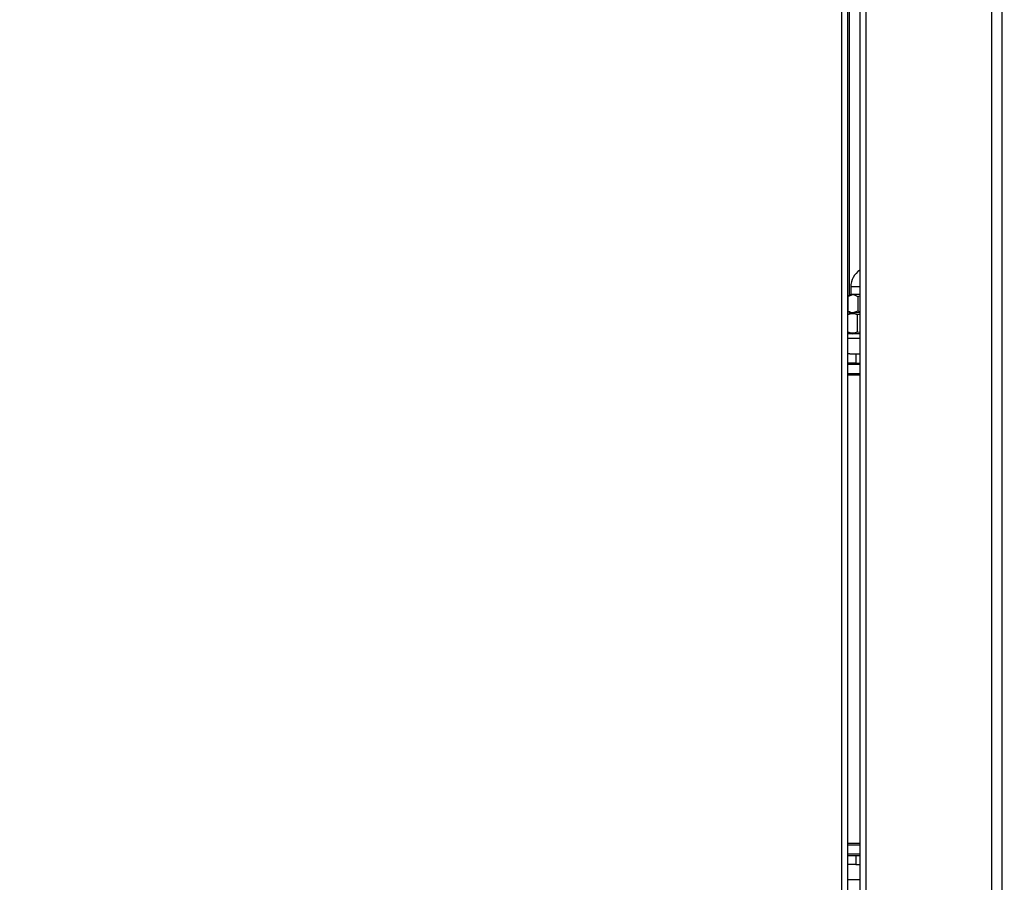
# Model space of a CAD drawing. Units: millimetres. Extents: x 75 to 6225, y 75 to 4380.
# Drawn here: x 3008 to 3330, y 3385 to 3667 of the extents above; entities that cross this region are included whole.
import ezdxf

# ---------------------------------------------------------------- set-up
doc = ezdxf.new("R2010")
doc.units = ezdxf.units.MM
doc.header["$LTSCALE"] = 15
doc.header["$PDSIZE"] = -1
doc.layers.add('WYMIAR', color=8, linetype='Continuous')
doc.styles.add('SLDTEXTSTYLE0', font='TXT', dxfattribs={"width": 0.605})
doc.dimstyles.new('SLDDIMSTYLE0', dxfattribs={"dimtxt": 46.229736, "dimasz": 49.53, "dimexe": 0, "dimexo": 0.0625, "dimgap": 11.557434, "dimtad": 1, "dimdec": 0, "dimrnd": 1e-09, "dimzin": 12, "dimdsep": 46, "dimtxsty": 'SLDTEXTSTYLE0', "dimsah": 1, "dimcen": 0.09, "dimadec": 0, "dimazin": 3, "dimtfac": 1, "dimtdec": 0, "dimtofl": 0, "dimtmove": 0, "dimatfit": 3, "dimfxl": 0, "dimfrac": 2, "dimtolj": 1, "dimtzin": 12, "dimarcsym": 0})

# ---------------------------------------------------------------- blocks, each defined once
blk = doc.blocks.new('_D_4')
at = {"layer": 'Defpoints', "color": 0}
for p in [(2893.19, 4144.39), (3222.67, 2792.97), (3656.86, 2792.97)]:
    blk.add_point(p, dxfattribs=at)
at = {"layer": 'WYMIAR', "color": 0, "lineweight": -2}
for p, q in [((2893.25, 4144.39), (3656.86, 4144.39)), ((3656.86, 4094.86), (3656.86, 2842.5)), ((3222.73, 2792.97), (3656.86, 2792.97))]:
    blk.add_line(p, q, dxfattribs=at)
at = {"layer": 'WYMIAR', "color": 0}
for points in [[(3665.11, 4094.86), (3648.6, 4094.86), (3656.86, 4144.39)], [(3648.6, 2842.5), (3665.11, 2842.5), (3656.86, 2792.97)]]:
    blk.add_solid(points, dxfattribs=at)
at = {"layer": 'WYMIAR', "color": 0, "insert": (3599.07, 3468.68), "char_height": 46.23, "attachment_point": 2, "rotation": 90, "style": 'SLDTEXTSTYLE0'}
blk.add_mtext('\\A1;1351', dxfattribs=at)
blk = doc.blocks.new('_D_6')
at = {"layer": 'Defpoints', "color": 0}
for p in [(2559.44, 3649.47), (3392.25, 2863.75), (3392.25, 2537.97)]:
    blk.add_point(p, dxfattribs=at)
at = {"layer": 'WYMIAR', "color": 0, "lineweight": -2}
for p, q in [((2559.44, 3649.41), (2559.44, 2537.97)), ((3392.25, 2863.69), (3392.25, 2537.97)), ((2608.97, 2537.97), (3342.72, 2537.97))]:
    blk.add_line(p, q, dxfattribs=at)
at = {"layer": 'WYMIAR', "color": 0}
for points in [[(2608.97, 2546.23), (2608.97, 2529.72), (2559.44, 2537.97)], [(3342.72, 2529.72), (3342.72, 2546.23), (3392.25, 2537.97)]]:
    blk.add_solid(points, dxfattribs=at)
at = {"layer": 'WYMIAR', "color": 0, "insert": (2975.85, 2595.76), "char_height": 46.23, "attachment_point": 2, "style": 'SLDTEXTSTYLE0'}
blk.add_mtext('\\A1;833', dxfattribs=at)
blk = doc.blocks.new('_D_8')
at = {"layer": 'Defpoints', "color": 0}
for p in [(3276.39, 3938.77), (3222.67, 2792.97), (3551.12, 2792.97)]:
    blk.add_point(p, dxfattribs=at)
at = {"layer": 'WYMIAR', "color": 0, "lineweight": -2}
for p, q in [((3276.45, 3938.77), (3551.12, 3938.77)), ((3551.12, 3889.24), (3551.12, 2842.5)), ((3222.73, 2792.97), (3551.12, 2792.97))]:
    blk.add_line(p, q, dxfattribs=at)
at = {"layer": 'WYMIAR', "color": 0}
for points in [[(3559.37, 3889.24), (3542.86, 3889.24), (3551.12, 3938.77)], [(3542.86, 2842.5), (3559.37, 2842.5), (3551.12, 2792.97)]]:
    blk.add_solid(points, dxfattribs=at)
at = {"layer": 'WYMIAR', "color": 0, "insert": (3493.33, 3365.87), "char_height": 46.23, "attachment_point": 2, "rotation": 90, "style": 'SLDTEXTSTYLE0'}
blk.add_mtext('\\A1;1146', dxfattribs=at)

msp = doc.modelspace()

# ---------------------------------------------------------------- linework, layer by layer
at = {"lineweight": 25}
for p, q in [((3325.613, 2863.298), (3325.613, 3939.623)), ((3328.965, 2863.298), (3328.965, 3937.298)), ((3284.497, 3038.623), (3284.497, 3769.023)), ((3276.392, 3759.023), (3276.392, 3038.623)), ((3278.442, 3759.023), (3278.442, 3038.623)), ((3278.942, 3759.023), (3278.942, 3577.084)), ((3282.447, 3759.023), (3282.447, 3038.623)), ((3279.442, 3579.873), (3279.442, 3577.373)), ((3282.447, 3579.873), (3279.442, 3579.873)), ((3278.455, 3576.792), (3278.455, 3571.953)), ((3279.442, 3577.373), (3278.68, 3576.932)), ((3278.709, 3576.882), (3280.099, 3577.373)), ((3280.099, 3577.373), (3279.442, 3577.373)), ((3282.447, 3577.373), (3280.099, 3577.373)), ((3281.743, 3576.792), (3282.447, 3576.98)), ((3281.743, 3576.792), (3281.743, 3571.953)), ((3278.459, 3565.193), (3278.459, 3570.752)), ((3278.683, 3571.811), (3279.442, 3571.373)), ((3280.142, 3571.373), (3278.718, 3570.854)), ((3278.942, 3571.661), (3278.942, 3570.936)), ((3280.099, 3571.373), (3279.442, 3571.373)), ((3281.743, 3571.953), (3280.099, 3571.373)), ((3282.447, 3571.373), (3280.099, 3571.373)), ((3282.447, 3570.874), (3281.702, 3570.752)), ((3281.702, 3565.193), (3281.702, 3570.752)), ((3282.447, 3571.765), (3281.743, 3571.953)), ((3278.459, 3567.473), (3278.442, 3567.473)), ((3282.447, 3564.573), (3278.442, 3564.573)), ((3282.447, 3562.973), (3278.442, 3562.973)), ((3278.719, 3565.091), (3280.142, 3564.573)), ((3278.942, 3565.009), (3278.942, 3564.573)), ((3281.702, 3565.193), (3282.447, 3565.071)), ((3279.206, 3557.973), (3278.442, 3557.973)), ((3279.206, 3557.973), (3281.142, 3557.973)), ((3281.142, 3557.973), (3281.142, 3554.973)), ((3281.142, 3557.973), (3282.447, 3557.973)), ((3281.142, 3554.973), (3278.442, 3554.973)), ((3279.006, 3554.473), (3278.442, 3554.473)), ((3282.447, 3554.473), (3279.006, 3554.473)), ((3281.142, 3554.973), (3282.447, 3554.973)), ((3279.006, 3551.473), (3278.442, 3551.473)), ((3279.391, 3550.973), (3278.442, 3550.973)), ((3282.447, 3551.473), (3279.006, 3551.473)), ((3282.447, 3550.973), (3279.391, 3550.973)), ((3278.442, 3397.973), (3282.447, 3397.973)), ((3278.442, 3397.473), (3282.447, 3397.473)), ((3278.442, 3394.473), (3282.447, 3394.473)), ((3278.442, 3393.973), (3281.142, 3393.973)), ((3281.142, 3393.973), (3281.142, 3390.973)), ((3281.142, 3393.973), (3282.447, 3393.973)), ((3279.212, 3390.973), (3278.442, 3390.973)), ((3281.142, 3390.973), (3279.212, 3390.973)), ((3281.142, 3390.973), (3282.447, 3390.973)), ((3282.447, 3385.973), (3278.442, 3385.973))]:
    msp.add_line(p, q, dxfattribs=at)
msp.add_arc((3285.942, 3579.873), 6.5, 122.53386, 180, dxfattribs=at)
for points, knots in [([(3280.099, 3577.373), (3280.138, 3577.372), (3280.693, 3577.364), (3281.237, 3577.068), (3281.743, 3576.792)], [0, 0, 0, 0, 0.0702148, 1, 1, 1, 1]), ([(3281.702, 3570.752), (3281.171, 3570.933), (3280.09, 3571.301), (3279.009, 3570.937), (3278.459, 3570.752)], [0, 0, 0, 0, 0.49121246, 1, 1, 1, 1]), ([(3280.099, 3571.373), (3280.06, 3571.373), (3279.591, 3571.379), (3279.131, 3571.628), (3278.71, 3571.857)], [0, 0, 0, 0, 0.08308806, 1, 1, 1, 1]), ([(3278.459, 3565.193), (3278.99, 3565.013), (3280.071, 3564.644), (3281.152, 3565.008), (3281.702, 3565.193)], [0, 0, 0, 0, 0.49121246, 1, 1, 1, 1])]:
    msp.add_open_spline(points, degree=3, knots=knots, dxfattribs=at)

# ---------------------------------------------------------------- dimensions: what is measured, and where the dimension line sits
at = {"layer": 'WYMIAR'}
for base, p1, picture, middle in [((3656.86, 2792.973), (2893.192, 4144.393), '_D_4', (3656.86, 3468.683)), ((3551.12, 2792.973), (3276.392, 3938.773), '_D_8', (3551.12, 3365.873))]:
    dim = msp.add_linear_dim(base=base, p1=p1, p2=(3222.669, 2792.973), angle=90, dimstyle='SLDDIMSTYLE0', dxfattribs=at)
    dim.commit()
    dim.dimension.update_dxf_attribs({"geometry": picture, "text_midpoint": middle, "dimtype": 160})
dim = msp.add_linear_dim(base=(3392.251, 2537.973), p1=(2559.442, 3649.473), p2=(3392.251, 2863.748), dimstyle='SLDDIMSTYLE0', dxfattribs=at)
dim.commit()
dim.dimension.update_dxf_attribs({"geometry": '_D_6', "text_midpoint": (2975.847, 2537.973), "dimtype": 160})

doc.saveas('drawing.dxf')
